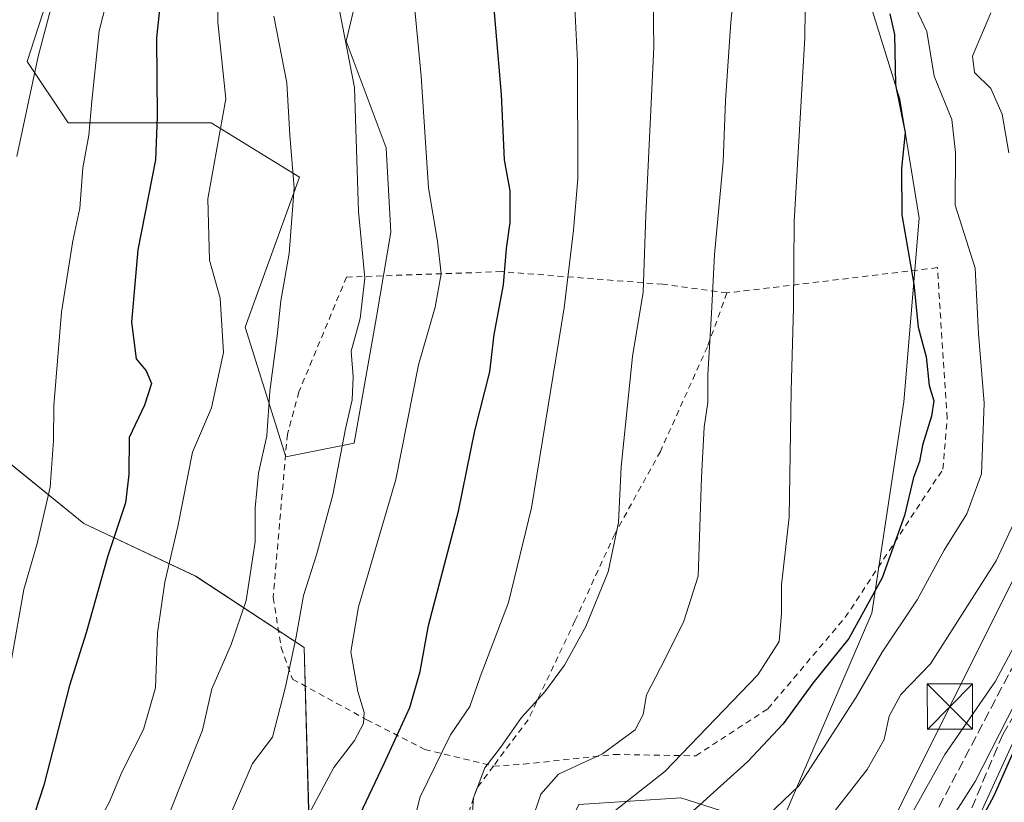
# Model space of a CAD drawing. Units: metres. Extents: x 637313 to 640123, y 4771454 to 4773818.
# Drawn here: x 637808 to 637971, y 4771631 to 4771760 of the extents above; entities that cross this region are included whole.
import ezdxf

# ---------------------------------------------------------------- set-up
doc = ezdxf.new("R2010")
doc.units = ezdxf.units.M
doc.header["$MEASUREMENT"] = 0
doc.linetypes.add('DGN Style 2', pattern=[1.648017, 0.98881, -0.659207])
doc.linetypes.add('DGN Style 3', pattern=[2.307223, 1.648017, -0.659207])
for name, color, linetype, lineweight in [('Alambrada', 7, 'DGN Style 2', 0), ('Arbolado forestal CxS', 92, 'Continuous', 0), ('Curva de nivel maestra', 30, 'Continuous', 30), ('Curva de nivel normal', 30, 'Continuous', 0), ('Estanque Cxs', 5, 'Continuous', 0), ('Núcleo urbano CxS', 7, 'Continuous', 0), ('Prado CxS', 92, 'Continuous', 0), ('Talud superficial', 30, 'DGN Style 3', 0), ('Tendido', 6, 'Continuous', 0), ('Torre de tendido puntual', 7, 'Continuous', 0)]:
    doc.layers.add(name, color=color, linetype=linetype, lineweight=lineweight)

# ---------------------------------------------------------------- blocks, each defined once
blk = doc.blocks.new('*U10')
at = {"layer": 'Prado CxS', "color": 92, "linetype": 'Continuous', "lineweight": 0}
for points in [[(637816.2561, 4771776.6103, 486.1197), (637808.8239, 4771753.5553, 487.1226), (637815.5899, 4771743.4009, 482.4972), (637839.2699, 4771743.4001, 471.2437), (637853.9279, 4771734.3735, 465.1475), (637844.9077, 4771709.5515, 467.8057), (637851.6727, 4771688.1131, 464.4129), (637862.9487, 4771690.3697, 460.0861), (637866.69, 4771711.2859, 458.4404), (637869.0549, 4771725.2759, 457.8797), (637868.2401, 4771739.2241, 458.3921), (637861.6551, 4771756.9025, 460.2713), (637864.0771, 4771767.0935, 458.5256)], [(637948.0383, 4771764.3797, 426.8764), (637953.3443, 4771747.3193, 425.7334), (637956.5401, 4771727.5999, 424.9635), (637953.9851, 4771697.2035, 425.7977), (637948.7097, 4771662.2385, 426.0248), (637933.2705, 4771626.5055, 420.2793), (637917.0735, 4771631.6961, 428.9718), (637900.1593, 4771630.5689, 432.9325), (637880.9563, 4771590.2889, 436.0671), (637858.4378, 4771549.3331, 437.4412), (637858.4375, 4771507.5867, 428.5844), (637871.1715, 4771464.7993, 419.7905), (637825.3979, 4771463.8688, 437.0436), (637816.5515, 4771505.0601, 447.0771), (637813.1373, 4771523.4145, 454.5728), (637808.3617, 4771548.7319, 460.1043), (637819.3498, 4771559.7475, 457.4364), (637835.1359, 4771580.0563, 455.271), (637848.6671, 4771604.8781, 455.1623), (637855.4331, 4771629.7001, 456.3405), (637854.6725, 4771656.5647, 459.6543), (637836.7176, 4771668.3833, 468.9687), (637818.2225, 4771677.0901, 477.5207), (637798.2465, 4771693.2579, 487.1487)]]:
    blk.add_polyline3d(points, dxfattribs=at)
blk = doc.blocks.new('5TTEND')
at = {"layer": 'Estanque Cxs', "color": 7, "linetype": 'Continuous', "lineweight": 0}
for p, q in [((-0.375, 0.3754), (0.375, -0.3746)), ((0.372, 0.3784), (-0.372, -0.3776))]:
    blk.add_line(p, q, dxfattribs=at)
at = {"layer": 'Estanque Cxs', "color": 7, "linetype": 'Continuous', "lineweight": 0, "flags": 128}
blk.add_lwpolyline([(-0.375, -0.3746), (0.375, -0.3746), (0.375, 0.3754), (-0.375, 0.3754), (-0.372, -0.3776)], dxfattribs=at)

msp = doc.modelspace()

# ---------------------------------------------------------------- linework, layer by layer
at = {"layer": 'Alambrada', "color": 7, "linetype": 'DGN Style 2', "lineweight": 0}
for points in [[(637924.7, 4771715.23, 449.25), (637914.07, 4771716.67, 448.17), (637887.37, 4771718.76, 454.85), (637861.71, 4771717.86, 475.19), (637853.82, 4771698.88, 469.43), (637851.9, 4771691.83, 464.37), (637849.55, 4771664.83, 470.9), (637850.89, 4771656.57, 475.23), (637852.77, 4771651.32, 474.67), (637865.05, 4771644.61, 458.09), (637874.67, 4771639.68, 452.38), (637886.02, 4771636.93, 443.14)], [(637886.02, 4771636.93, 443.14), (637891.03, 4771637.25, 441.89), (637906.01, 4771638.85, 439.28), (637919.55, 4771638.64, 443.59), (637931.47, 4771646.41, 443.09), (637944.28, 4771661.55, 439.38), (637960.45, 4771686.07, 432.71), (637961.16, 4771694.54, 432.41), (637959.53, 4771719.42, 428.91), (637924.7, 4771715.23, 449.25)], [(637924.7, 4771715.23, 449.25), (637921.46, 4771706.34, 441.78), (637913.67, 4771689.01, 438.11), (637906.11, 4771675.33, 440.44), (637899.53, 4771660.99, 442.62), (637891.76, 4771644.61, 444.29), (637886.02, 4771636.93, 443.14)], [(637886.02, 4771636.93, 443.14), (637883.25, 4771633.24, 445.09), (637881.36, 4771627.48, 454.37), (637880.1, 4771621.13, 453.75), (637879.39, 4771612.46, 440.66), (637876.17, 4771603.3, 440.4), (637869.78, 4771586.83, 440.33), (637861.69, 4771565.72, 442.08), (637851.94, 4771542.29, 449.49), (637835.53, 4771512.48, 441.48), (637831.8, 4771501.85, 438.34), (637830.4, 4771495.29, 437.72), (637830.14, 4771476.25, 439.04)]]:
    msp.add_polyline3d(points, dxfattribs=at)
at = {"layer": 'Arbolado forestal CxS', "color": 92, "linetype": 'Continuous', "lineweight": 0}
for points in [[(637864.08, 4771767.09, 458.53), (637861.66, 4771756.9, 460.27), (637868.24, 4771739.22, 458.39), (637869.05, 4771725.28, 457.88), (637866.69, 4771711.29, 458.44), (637862.95, 4771690.37, 460.09), (637851.67, 4771688.11, 464.41), (637844.91, 4771709.55, 467.81), (637853.93, 4771734.37, 465.15), (637839.27, 4771743.4, 471.24), (637815.59, 4771743.4, 482.5), (637808.82, 4771753.56, 487.12), (637816.26, 4771776.61, 486.12)], [(637816.26, 4771776.61, 486.12), (637808.82, 4771753.56, 487.12), (637815.59, 4771743.4, 482.5), (637839.27, 4771743.4, 471.24), (637853.93, 4771734.37, 465.15), (637844.91, 4771709.55, 467.81), (637851.67, 4771688.11, 464.41), (637862.95, 4771690.37, 460.09), (637866.69, 4771711.29, 458.44), (637869.05, 4771725.28, 457.88), (637868.24, 4771739.22, 458.39), (637861.66, 4771756.9, 460.27), (637864.08, 4771767.09, 458.53)], [(637948.04, 4771764.38, 426.88), (637953.34, 4771747.32, 425.73), (637956.54, 4771727.6, 424.96), (637953.99, 4771697.2, 425.8), (637948.71, 4771662.24, 426.02), (637933.27, 4771626.51, 420.28), (637917.07, 4771631.7, 428.97), (637900.16, 4771630.57, 432.93), (637880.96, 4771590.29, 436.07), (637858.44, 4771549.33, 437.44), (637858.44, 4771507.59, 428.58), (637871.17, 4771464.8, 419.79), (637871.17, 4771464.8, 419.79)], [(637900.16, 4771630.57, 432.93), (637917.07, 4771631.7, 428.97), (637933.27, 4771626.51, 420.28), (637948.71, 4771662.24, 426.02), (637953.99, 4771697.2, 425.8), (637956.54, 4771727.6, 424.96), (637953.34, 4771747.32, 425.73), (637948.04, 4771764.38, 426.88)], [(637798.25, 4771693.26, 487.15), (637818.22, 4771677.09, 477.52), (637836.72, 4771668.38, 468.97), (637854.67, 4771656.56, 459.65), (637855.43, 4771629.7, 456.34), (637848.67, 4771604.88, 455.16), (637835.14, 4771580.06, 455.27), (637819.35, 4771559.75, 457.44), (637808.36, 4771548.73, 460.1), (637813.14, 4771523.41, 454.57), (637816.55, 4771505.06, 447.08), (637825.4, 4771463.87, 437.04), (637360.06, 4771454.41, 540.7)], [(637825.4, 4771463.87, 437.04), (637816.55, 4771505.06, 447.08), (637813.14, 4771523.41, 454.57), (637808.36, 4771548.73, 460.1), (637819.35, 4771559.75, 457.44), (637835.14, 4771580.06, 455.27), (637848.67, 4771604.88, 455.16), (637855.43, 4771629.7, 456.34), (637854.67, 4771656.56, 459.65), (637836.72, 4771668.38, 468.97), (637818.22, 4771677.09, 477.52), (637798.25, 4771693.26, 487.15)], [(637981.26, 4771660.92, 405.49), (637966.04, 4771627.66, 403.76), (637919.17, 4771552.52, 405.46), (637919.03, 4771552.28, 405.49), (637918.78, 4771551.82, 405.52), (637918.57, 4771551.34, 405.53), (637918.38, 4771550.85, 405.53), (637918.25, 4771550.43, 405.5), (637909.31, 4771518.33, 403.83), (637909.29, 4771518.25, 403.83), (637909.17, 4771517.74, 403.85), (637909.09, 4771517.23, 403.87), (637909.04, 4771516.7, 403.88), (637909.02, 4771516.12, 403.87), (637909.43, 4771465.71, 404.96), (637909.43, 4771465.58, 404.95)], [(637981.26, 4771660.92, 405.49), (637966.04, 4771627.66, 403.76)]]:
    msp.add_polyline3d(points, dxfattribs=at)
at = {"layer": 'Curva de nivel maestra', "color": 30, "linetype": 'Continuous', "lineweight": 30, "flags": 128}
for points, elevation in [([(637831.62, 4771770.54), (637830.22, 4771757.47), (637830.35, 4771744.35), (637830.08, 4771737.27), (637827.14, 4771722.35), (637826.12, 4771710.38), (637826.86, 4771704.33), (637828.52, 4771702.36), (637829.43, 4771700.26), (637828.22, 4771696.67), (637825.68, 4771691.3), (637825.64, 4771685.18), (637825.1, 4771680.49), (637822.19, 4771671.72), (637818.59, 4771658.98), (637815.84, 4771650.27), (637811.59, 4771633.79), (637808.44, 4771624.12), (637804.64, 4771616.28)], 475), ([(637862.96, 4771626.86), (637867.94, 4771637.36), (637872.2, 4771646.65), (637873.9, 4771652.59), (637875.27, 4771660.21), (637880.22, 4771679.1), (637882.97, 4771692.4), (637885.43, 4771702.2), (637886.16, 4771708.35), (637887.71, 4771716.58), (637888.2, 4771722.58), (637888.79, 4771726.9), (637888.79, 4771732.15), (637887.88, 4771737.24), (637887.37, 4771748.06), (637886.05, 4771763.55)], 450), ([(637951.69, 4771761.42), (637952.44, 4771758.02), (637952.59, 4771749.68), (637954.19, 4771741.8), (637953.58, 4771735.82), (637953.63, 4771728.14), (637955.65, 4771716.68), (637956.34, 4771709.59), (637957.7, 4771704.64), (637958.16, 4771699.92), (637958.94, 4771697.39), (637958.58, 4771694.84), (637957.06, 4771690.06), (637956.58, 4771687.35), (637955.56, 4771684.68), (637954.1, 4771678.42), (637950.38, 4771668.11), (637944.9, 4771658.04), (637938.92, 4771650.68), (637934.02, 4771643.93), (637928.17, 4771637.67), (637916.24, 4771626.94)], 425), ([(637912.26, 4771465.63), (637911.7, 4771485.9), (637911.04, 4771501.42), (637911.99, 4771517.69), (637914.23, 4771529.92), (637917.32, 4771538.7), (637923.48, 4771550.99), (637926.87, 4771556.06), (637929.94, 4771561.33), (637932.85, 4771569.34), (637936.71, 4771577.51), (637940.43, 4771583.14), (637942.08, 4771587.35), (637944.22, 4771591.68), (637946.58, 4771597.46), (637951.6, 4771604.79), (637959.51, 4771614.52), (637968.93, 4771632.07), (637975.57, 4771647.02)], 400)]:
    msp.add_lwpolyline(points, dxfattribs=dict(at, elevation=elevation))
at = {"layer": 'Curva de nivel normal', "color": 30, "linetype": 'Continuous', "lineweight": 0, "flags": 128}
for points, elevation in [([(637806.24, 4771654.58), (637808.24, 4771666.18), (637810.49, 4771673.79), (637812.62, 4771683.1), (637813.18, 4771690.82), (637813.21, 4771696.6), (637814.51, 4771712.05), (637816.38, 4771723.86), (637817.53, 4771729.24), (637818.01, 4771735.94), (637819.04, 4771741.36), (637819.54, 4771746.98), (637820.75, 4771758.6), (637826.81, 4771782.4)], 480), ([(637840.52, 4771776.55), (637840.38, 4771760.02), (637841.69, 4771747.35), (637838.75, 4771730.8), (637839, 4771720.63), (637840.75, 4771714.35), (637841.35, 4771705.35), (637839.32, 4771696.23), (637836.18, 4771688.86), (637833.77, 4771676.56), (637831.6, 4771667.35), (637830.38, 4771658.98), (637830.06, 4771649.86), (637828.08, 4771642.98), (637824.56, 4771636.02), (637822.38, 4771630.88), (637819.04, 4771624.8), (637816.69, 4771619.94), (637814.67, 4771617.52), (637812.42, 4771613.1), (637806.7, 4771597.6)], 470), ([(637904.33, 4771628.11), (637914.43, 4771636.04), (637929.78, 4771652.02), (637933.32, 4771657.55), (637933.72, 4771662.24), (637933.72, 4771666.95), (637935.01, 4771678.12), (637935.35, 4771699.02), (637935.71, 4771712.77), (637935.81, 4771727.04), (637937.61, 4771757.44), (637937.79, 4771775.68)], 430), ([(637882.37, 4771627.02), (637882.74, 4771631.67), (637884.58, 4771636.62), (637887.19, 4771640), (637890.7, 4771644.99), (637894.51, 4771649.24), (637897.82, 4771653.66), (637901.34, 4771660.02), (637905.03, 4771669.08), (637906.72, 4771677.27), (637907.16, 4771686.43), (637909.08, 4771704.69), (637910.83, 4771715.37), (637911.24, 4771728.16), (637912.56, 4771755.92), (637912.35, 4771771.72)], 440), ([(637807.1, 4771737.83), (637810.62, 4771754.38), (637814.5, 4771769.01)], 485), ([(637870.94, 4771620.14), (637873.89, 4771631.84), (637878.94, 4771642.08), (637882.13, 4771646.79), (637883.82, 4771651.69), (637888.52, 4771664.03), (637892.35, 4771679.68), (637897.71, 4771712.77), (637899.29, 4771725.61), (637899.98, 4771734.09), (637899.92, 4771753.6), (637899.23, 4771768.01)], 445), ([(637926.14, 4771768.16), (637925.31, 4771760.07), (637924.44, 4771747.09), (637924.08, 4771736.92), (637922.61, 4771721.6), (637922.13, 4771711.9), (637921.52, 4771701.69), (637921.55, 4771697.12), (637920.92, 4771693.02), (637920.49, 4771684.68), (637919.92, 4771668.35), (637917.55, 4771660.91), (637914.48, 4771654.7), (637911.38, 4771648.7), (637910.84, 4771645.46), (637909.48, 4771642.91), (637904.1, 4771638.94), (637896.79, 4771635.58), (637893.85, 4771632.31), (637892.29, 4771627.56)], 435), ([(637860.18, 4771763.66), (637863.02, 4771749.23), (637863.67, 4771728.72), (637864.73, 4771717.7), (637863.97, 4771711.02), (637862.45, 4771705.6), (637862.81, 4771701.35), (637862.62, 4771697.52), (637861.52, 4771692.72), (637859.42, 4771681.84), (637856.75, 4771671.92), (637854.59, 4771665.15), (637853.37, 4771658.32), (637851.61, 4771650.06), (637849.44, 4771641.72), (637846.14, 4771637.35), (637829, 4771597.88), (637817.63, 4771576.02), (637809.95, 4771557.85), (637807.04, 4771549.67)], 460), ([(637872.83, 4771763.88), (637874.08, 4771751.1), (637875.27, 4771732.63), (637876.78, 4771723.8), (637877.35, 4771718.37), (637876.35, 4771712.9), (637873.62, 4771703.36), (637869.88, 4771684.35), (637863.66, 4771663.26), (637862.39, 4771655.82), (637863.59, 4771649.28), (637864.64, 4771645.81), (637864.49, 4771643.99), (637863.02, 4771641.17), (637859.61, 4771636.68), (637855.47, 4771629)], 455), ([(637931.42, 4771628.68), (637936.57, 4771633.68), (637940.7, 4771639.93), (637946.09, 4771648.33), (637950.38, 4771655.79), (637956.17, 4771664.43), (637960.66, 4771672.64), (637964.42, 4771678.68), (637966.84, 4771685.28), (637967.26, 4771696.98), (637966.34, 4771708.5), (637965.79, 4771719.33), (637962.48, 4771729.77), (637962.54, 4771738.45), (637961.93, 4771743.92), (637959, 4771751.11), (637957.8, 4771758.48), (637955.52, 4771763.29)], 420), ([(637806.5, 4771575.68), (637809.67, 4771582.02), (637814.36, 4771590.35), (637816.65, 4771596.02), (637819.77, 4771603.35), (637823.81, 4771611.68), (637828.08, 4771621.02), (637832.34, 4771629.02), (637837.85, 4771642.89), (637839.42, 4771649.74), (637842.57, 4771657.04), (637845.06, 4771664.35), (637846.57, 4771674.02), (637846.59, 4771679.68), (637847.15, 4771685.38), (637848.48, 4771691.6), (637848.99, 4771698.96), (637850.19, 4771708.16), (637850.82, 4771713.95), (637852.18, 4771721.76), (637853.01, 4771732.62), (637852.32, 4771741.35), (637851.8, 4771750.02), (637849.68, 4771761.02)], 465), ([(637971.37, 4771738.44), (637970.29, 4771744.83), (637968.38, 4771749.07), (637965.7, 4771751.72), (637965.36, 4771754.44), (637968.36, 4771761.57)], 415), ([(637940.06, 4771626.35), (637947.93, 4771636.35), (637950.7, 4771641.35), (637951.53, 4771645.2), (637953.46, 4771648.76), (637958.4, 4771653.83), (637969.25, 4771670.88), (637972.58, 4771677.97)], 415), ([(637961.03, 4771626.95), (637965.81, 4771634.4), (637980.6, 4771663.35)], 405), ([(637920.39, 4771579.4), (637921.27, 4771582.18), (637926.56, 4771591.96), (637931.84, 4771597.32), (637934.18, 4771601.34), (637937.54, 4771606.19), (637942.08, 4771613.24), (637944.99, 4771616.67), (637948.66, 4771619.4), (637953.27, 4771625.37), (637960.75, 4771638.86), (637969.18, 4771650.98), (637972.66, 4771657.51)], 410)]:
    msp.add_lwpolyline(points, dxfattribs=dict(at, elevation=elevation))
at = {"layer": 'Núcleo urbano CxS', "color": 7, "linetype": 'Continuous', "lineweight": 0}
for points in [[(637974.16, 4771610.26, 396.94), (637940.66, 4771555.57, 397.14), (637934.23, 4771545.06, 397.23), (637932.52, 4771542.02, 397.53), (637925.03, 4771515.12, 397.17), (637925.43, 4771465.9, 398.24), (637909.43, 4771465.58, 404.95), (637909.43, 4771465.71, 404.96), (637909.02, 4771516.12, 403.87), (637909.04, 4771516.7, 403.88), (637909.09, 4771517.23, 403.87), (637909.17, 4771517.74, 403.85), (637909.29, 4771518.25, 403.83), (637909.31, 4771518.33, 403.83), (637918.25, 4771550.43, 405.5), (637918.38, 4771550.85, 405.53), (637918.57, 4771551.34, 405.53), (637918.78, 4771551.82, 405.52), (637919.03, 4771552.28, 405.49), (637919.17, 4771552.52, 405.46), (637966.04, 4771627.66, 403.76), (637981.26, 4771660.92, 405.49)], [(637981.26, 4771660.92, 405.49), (637966.04, 4771627.66, 403.76), (637919.17, 4771552.52, 405.46), (637919.03, 4771552.28, 405.49), (637918.78, 4771551.82, 405.52), (637918.57, 4771551.34, 405.53), (637918.38, 4771550.85, 405.53), (637918.25, 4771550.43, 405.5), (637909.31, 4771518.33, 403.83), (637909.29, 4771518.25, 403.83), (637909.17, 4771517.74, 403.85), (637909.09, 4771517.23, 403.87), (637909.04, 4771516.7, 403.88), (637909.02, 4771516.12, 403.87), (637909.43, 4771465.71, 404.96), (637909.43, 4771465.58, 404.95)]]:
    msp.add_polyline3d(points, dxfattribs=at)
at = {"layer": 'Prado CxS', "color": 92, "linetype": 'Continuous', "lineweight": 0}
for points in [[(637816.26, 4771776.61, 486.12), (637808.82, 4771753.56, 487.12), (637815.59, 4771743.4, 482.5), (637839.27, 4771743.4, 471.24), (637853.93, 4771734.37, 465.15), (637844.91, 4771709.55, 467.81), (637851.67, 4771688.11, 464.41), (637862.95, 4771690.37, 460.09), (637866.69, 4771711.29, 458.44), (637869.05, 4771725.28, 457.88), (637868.24, 4771739.22, 458.39), (637861.66, 4771756.9, 460.27), (637864.08, 4771767.09, 458.53)], [(637948.04, 4771764.38, 426.88), (637953.34, 4771747.32, 425.73), (637956.54, 4771727.6, 424.96), (637953.99, 4771697.2, 425.8), (637948.71, 4771662.24, 426.02), (637933.27, 4771626.51, 420.28), (637917.07, 4771631.7, 428.97), (637900.16, 4771630.57, 432.93), (637880.96, 4771590.29, 436.07), (637858.44, 4771549.33, 437.44), (637858.44, 4771507.59, 428.58), (637871.17, 4771464.8, 419.79), (637871.17, 4771464.8, 419.79)], [(637825.4, 4771463.87, 437.04), (637816.55, 4771505.06, 447.08), (637813.14, 4771523.41, 454.57), (637808.36, 4771548.73, 460.1), (637819.35, 4771559.75, 457.44), (637835.14, 4771580.06, 455.27), (637848.67, 4771604.88, 455.16), (637855.43, 4771629.7, 456.34), (637854.67, 4771656.56, 459.65), (637836.72, 4771668.38, 468.97), (637818.22, 4771677.09, 477.52), (637798.25, 4771693.26, 487.15)]]:
    msp.add_polyline3d(points, dxfattribs=at)
at = {"layer": 'Talud superficial', "color": 30, "linetype": 'DGN Style 3', "lineweight": 0}
msp.add_polyline3d([(637957.92, 4771612.65, 414.75), (637948.92, 4771598.63, 408.63), (637951.2, 4771613.81, 427.63), (637971.74, 4771652.85, 418.68), (637985.53, 4771678.37, 419.99), (637993.4, 4771690.02, 413.46), (638007.39, 4771702.87, 408.27), (638015.33, 4771713.72, 406.9), (638017.98, 4771721.93, 401.25), (638017.18, 4771711.08, 405.68), (638009.51, 4771696.26, 403.67), (637994.96, 4771679.59, 408.33), (637981.81, 4771661.42, 414.8), (637970.36, 4771642.17, 419.41)], close=True, dxfattribs=at)
for points in [[(638017.98, 4771721.93, 398.18), (638017.18, 4771711.08, 399.18), (638009.51, 4771696.26, 400.15), (637994.96, 4771679.59, 401.88), (637981.81, 4771661.42, 405.22), (637970.36, 4771642.17, 406.39), (637957.92, 4771612.65, 402.73), (637948.92, 4771598.63, 400.24)], [(637948.92, 4771598.63, 400.24), (637951.2, 4771613.81, 406.71), (637971.74, 4771652.85, 410.51), (637985.53, 4771678.37, 409.36), (637993.4, 4771690.02, 409.29), (638007.39, 4771702.87, 406.61), (638015.33, 4771713.72, 401.37), (638017.98, 4771721.93, 398.18)]]:
    msp.add_polyline3d(points, dxfattribs=at)
at = {"layer": 'Tendido', "color": 6, "linetype": 'Continuous', "lineweight": 0}
msp.add_polyline3d([(637981.71, 4771716.1, 412.21), (637987.21, 4771696.92, 412.1), (637976.87, 4771677.41, 423.84), (637961.61, 4771646.78, 431.42), (637945.56, 4771614.56, 432.83), (637922.37, 4771568.01, 413.98), (637908.47, 4771541.05, 420.68), (637903.41, 4771517.03, 406.95)], dxfattribs=at)

# ---------------------------------------------------------------- block references
at = {"layer": 'Prado CxS', "color": 92, "linetype": 'Continuous', "lineweight": 0}
msp.add_blockref('*U10', (0, 0), dxfattribs=at)
at = {"layer": 'Torre de tendido puntual', "color": 7, "linetype": 'Continuous', "lineweight": 0, "xscale": 10, "yscale": 10, "zscale": 10}
msp.add_blockref('5TTEND', (637961.61, 4771646.78, 431.42), dxfattribs=at)

doc.saveas('drawing.dxf')
